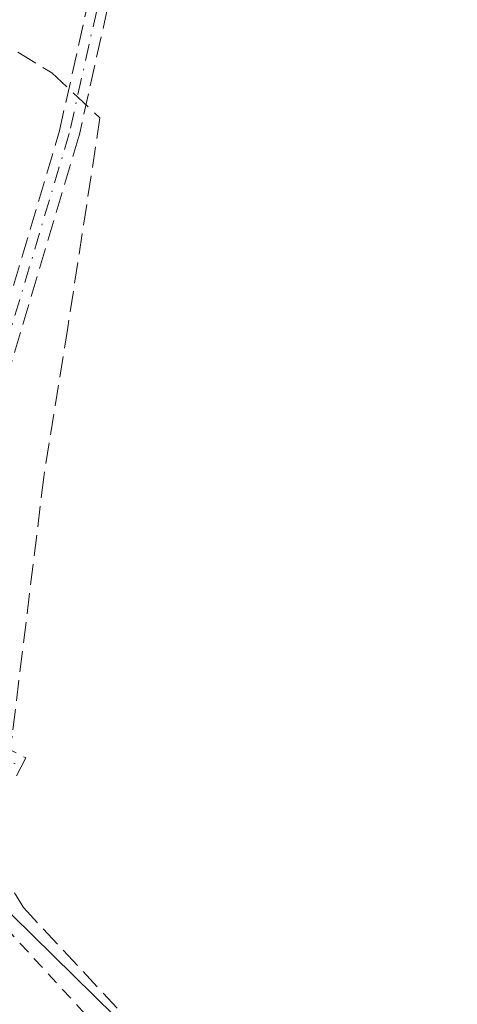
# Model space of a CAD drawing. Units: metres. Extents: x 612076 to 615563, y 4652986 to 4655354.
# Drawn here: x 613917 to 613951, y 4653425 to 4653503 of the extents above; entities that cross this region are included whole.
import ezdxf

# ---------------------------------------------------------------- set-up
doc = ezdxf.new("R2010")
doc.units = ezdxf.units.M
doc.header["$MEASUREMENT"] = 0
for name, pattern in [('DGN Style 2', [1.648017, 0.98881, -0.659207]), ('DGN Style 3', [2.307223, 1.648017, -0.659207]), ('DGN Style 4', [2.638475, 1.318413, -0.659207, 0.001648, -0.659207])]:
    doc.linetypes.add(name, pattern=pattern)
for name, color, linetype, lineweight in [('Alambrada', 7, 'DGN Style 2', 0), ('Camino eje', 30, 'DGN Style 4', 13), ('Corriente artificial lineal', 4, 'DGN Style 3', 13), ('Cultivos herbáceos CxS', 92, 'Continuous', 0), ('Núcleo urbano CxS', 7, 'Continuous', 0), ('Senda', 7, 'DGN Style 3', 0)]:
    doc.layers.add(name, color=color, linetype=linetype, lineweight=lineweight)

# ---------------------------------------------------------------- blocks, each defined once
blk = doc.blocks.new('*U13')
at = {"layer": 'Cultivos herbáceos CxS', "color": 92, "linetype": 'Continuous', "lineweight": 0}
blk.add_polyline3d([(613953.1506, 4653395.2387, 304.0416), (613894.8429, 4653452.5379, 304.5854), (613909.587, 4653573.5195, 305.1543), (613913.7197, 4653632.0591, 305.715), (613908.3965, 4653637.4651, 307.4504), (613919.0029, 4653715.3774, 305.651), (613919.4779, 4653718.8991, 305.555), (613921.4513, 4653731.0494, 305.2604), (613924.5491, 4653750.1341, 304.8354), (613937.1203, 4653808.5971, 303.8476), (613942.0325, 4653830.5375, 303.718), (613961.2521, 4653923.1263, 303.2477)], dxfattribs=at)
blk = doc.blocks.new('*U14')
at = {"layer": 'Núcleo urbano CxS', "color": 7, "linetype": 'Continuous', "lineweight": 0}
blk.add_polyline3d([(613961.2521, 4653923.1263, 303.2477), (613942.0325, 4653830.5375, 303.718), (613937.1203, 4653808.5971, 303.8476), (613924.5491, 4653750.1341, 304.8354), (613921.4513, 4653731.0494, 305.2604), (613919.4779, 4653718.8991, 305.555), (613919.0029, 4653715.3774, 305.651), (613908.3965, 4653637.4651, 307.4504), (613913.7197, 4653632.0591, 305.715), (613909.587, 4653573.5195, 305.1543), (613894.8429, 4653452.5379, 304.5854), (613953.1506, 4653395.2387, 304.0416)], dxfattribs=at)

msp = doc.modelspace()

# ---------------------------------------------------------------- linework, layer by layer
at = {"layer": 'Alambrada', "color": 7, "linetype": 'DGN Style 2', "lineweight": 0}
msp.add_polyline3d([(613882.07, 4653475.46, 312.191), (613890.84, 4653459.17, 305.772), (613914.29, 4653432.08, 304.402), (613934.89, 4653409.69, 304.921)], dxfattribs=at)
at = {"layer": 'Camino eje', "color": 30, "linetype": 'DGN Style 4', "lineweight": 13}
msp.add_polyline3d([(613991.705, 4653668.434, 304.052), (613991.9, 4653664.27, 304.053), (613991.22, 4653661.32, 304.101), (613987.84, 4653654.05, 304.212), (613968.69, 4653619.06, 304.822), (613954.39, 4653588.23, 303.999), (613942.05, 4653550.75, 303.729), (613923.19, 4653505.94, 303.758), (613920.42, 4653493.56, 304.807), (613914.14, 4653472.49, 304.35), (613909.91, 4653455.42, 304.431), (613909.54, 4653451.43, 304.417), (613909.84, 4653449.52, 304.431), (613911.54, 4653447.21, 304.436), (613914.3, 4653444.76, 304.505), (613916.63, 4653443.55, 304.493)], dxfattribs=at)
at = {"layer": 'Corriente artificial lineal', "color": 4, "linetype": 'DGN Style 3', "lineweight": 13}
msp.add_polyline3d([(613906.01, 4653504.97, 305.066), (613912.42, 4653502.36, 304.01), (613919.04, 4653498.36, 304.051), (613922.849, 4653494.786, 303.955), (613920.31, 4653478.24, 303.995), (613918.41, 4653466.43, 304.186), (613915.91, 4653445.99, 304.17), (613915, 4653441.661, 304.461), (613914.92, 4653435.6, 304.248), (613916.8, 4653432.46, 304.115), (613949.45, 4653397.39, 304.205)], dxfattribs=at)
at = {"layer": 'Cultivos herbáceos CxS', "color": 92, "linetype": 'Continuous', "lineweight": 0}
msp.add_polyline3d([(613961.252, 4653923.126, 303.248), (613942.032, 4653830.538, 303.718), (613937.12, 4653808.597, 303.848), (613924.549, 4653750.134, 304.835), (613921.451, 4653731.049, 305.26), (613919.478, 4653718.899, 305.555), (613919.003, 4653715.377, 305.651), (613908.396, 4653637.465, 307.45), (613913.72, 4653632.059, 305.715), (613909.587, 4653573.52, 305.154), (613894.843, 4653452.538, 304.585), (613953.151, 4653395.239, 304.042), (614049.171, 4653294.212, 304.031), (614155.325, 4653194.654, 303.21), (614267.268, 4653091.4, 303.773), (614269.325, 4653089.561, 303.655), (614345.373, 4653021.563, 303.519)], dxfattribs=at)
at = {"layer": 'Núcleo urbano CxS', "color": 7, "linetype": 'Continuous', "lineweight": 0}
msp.add_polyline3d([(613961.252, 4653923.126, 303.248), (613942.032, 4653830.538, 303.718), (613937.12, 4653808.597, 303.848), (613924.549, 4653750.134, 304.835), (613921.451, 4653731.049, 305.26), (613919.478, 4653718.899, 305.555), (613919.003, 4653715.377, 305.651), (613908.396, 4653637.465, 307.45), (613913.72, 4653632.059, 305.715), (613909.587, 4653573.52, 305.154), (613894.843, 4653452.538, 304.585), (613953.151, 4653395.239, 304.042), (614049.171, 4653294.212, 304.031), (614155.325, 4653194.654, 303.21), (614267.268, 4653091.4, 303.773), (614269.325, 4653089.561, 303.655), (614345.373, 4653021.563, 303.519)], dxfattribs=at)
at = {"layer": 'Senda', "color": 7, "linetype": 'DGN Style 3', "lineweight": 0}
for points in [[(613913.373, 4653472.719, 304.349), (613919.645, 4653493.762, 305.137), (613922.409, 4653506.115, 303.834)], [(613913.373, 4653472.719, 304.349), (613919.645, 4653493.762, 305.137), (613922.409, 4653506.115, 303.834)], [(613923.955, 4653505.696, 303.673), (613921.201, 4653493.385, 304.465), (613921.187, 4653493.332, 304.473), (613914.912, 4653472.28, 304.355)], [(613923.955, 4653505.696, 303.673), (613921.201, 4653493.385, 304.465), (613921.187, 4653493.332, 304.473), (613914.912, 4653472.28, 304.355)], [(613914.757, 4653445.424, 304.507), (613916.999, 4653444.26, 304.51), (613916.261, 4653442.84, 304.483)], [(613914.757, 4653445.424, 304.507), (613916.999, 4653444.26, 304.51), (613916.261, 4653442.84, 304.483)]]:
    msp.add_polyline3d(points, dxfattribs=at)

# ---------------------------------------------------------------- block references
at = {"layer": 'Cultivos herbáceos CxS', "color": 92, "linetype": 'Continuous', "lineweight": 0}
msp.add_blockref('*U13', (0, 0), dxfattribs=at)
at = {"layer": 'Núcleo urbano CxS', "color": 7, "linetype": 'Continuous', "lineweight": 0}
msp.add_blockref('*U14', (0, 0), dxfattribs=at)

doc.saveas('drawing.dxf')
